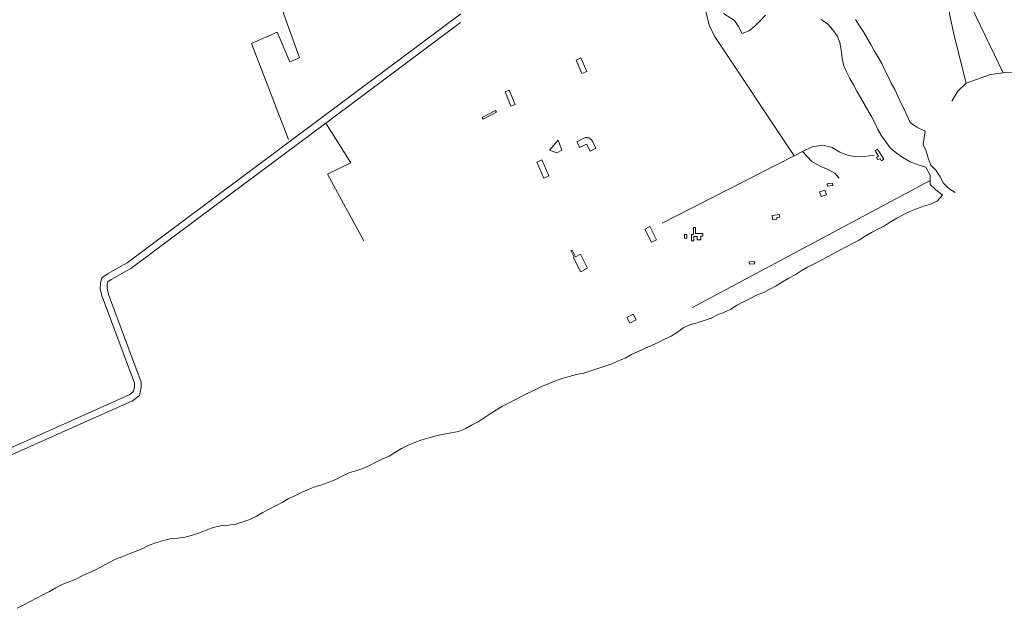
# Model space of a CAD drawing. Units: metres. Extents: x 420711 to 435887, y 4568715 to 4584672.
# Drawn here: x 423460 to 426059, y 4570298 to 4571852 of the extents above; entities that cross this region are included whole.
import ezdxf

# ---------------------------------------------------------------- set-up
doc = ezdxf.new("R2010")
doc.units = ezdxf.units.M
doc.header["$MEASUREMENT"] = 0
for name, color, linetype, lineweight in [('AMB_LIMCOSTA', 5, 'Continuous', 0), ('AMB_LIMCUL', 3, 'Continuous', 0), ('AMB_LIMRIU', 5, 'Continuous', 0), ('AMB_UALIEDI', 1, 'Continuous', 0), ('AMB_UCARRET', 1, 'Continuous', 0)]:
    doc.layers.add(name, color=color, linetype=linetype, lineweight=lineweight)

msp = doc.modelspace()

# ---------------------------------------------------------------- linework, layer by layer
at = {"layer": 'AMB_LIMCOSTA', "linetype": 'Continuous', "flags": 128}
msp.add_lwpolyline([(423453.346528, 4570298.427393), (423470.326622, 4570307.387278), (423487.306717, 4570316.347164), (423504.286811, 4570325.307049), (423521.266905, 4570334.266934), (423538.247, 4570343.226819), (423555.227094, 4570352.186704), (423572.207188, 4570361.136589), (423590.207269, 4570368.176464), (423608.177351, 4570375.256339), (423625.157445, 4570384.216224), (423642.647533, 4570392.216104), (423660.107621, 4570400.265984), (423677.087715, 4570409.225869), (423694.06781, 4570418.185754), (423711.047904, 4570427.145639), (423729.047985, 4570434.175514), (423747.008067, 4570441.265389), (423764.978148, 4570448.355263), (423782.97823, 4570455.385138), (423799.958324, 4570464.345023), (423817.928405, 4570471.434898), (423836.908474, 4570476.594762), (423855.868543, 4570481.804626), (423876.848586, 4570483.174469), (423896.828642, 4570486.464323), (423915.77871, 4570491.674187), (423934.258786, 4570497.804057), (423952.248867, 4570504.833931), (423970.218948, 4570511.923806), (423989.689011, 4570516.173665), (424010.679053, 4570517.533508), (424030.649109, 4570520.823362), (424049.119184, 4570526.953231), (424067.599259, 4570533.073101), (424084.579354, 4570542.032986), (424101.559448, 4570550.992871), (424118.539542, 4570559.952756), (424135.519636, 4570568.912641), (424152.499731, 4570577.872526), (424168.969831, 4570587.792417), (424186.459919, 4570595.792297), (424203.920007, 4570603.842177), (424221.410095, 4570611.832057), (424239.380177, 4570618.921931), (424258.360245, 4570624.081795), (424276.330327, 4570631.17167), (424294.330408, 4570638.201545), (424311.310502, 4570647.16143), (424328.290596, 4570656.121315), (424347.240665, 4570661.341179), (424365.72074, 4570667.461049), (424383.210828, 4570675.460929), (424400.190922, 4570684.420814), (424417.171016, 4570693.380699), (424435.141098, 4570700.460574), (424451.641198, 4570710.330464), (424468.111299, 4570720.250354), (424485.091393, 4570729.210239), (424503.061475, 4570736.300114), (424521.061556, 4570743.329989), (424540.011625, 4570748.549853), (424559.001693, 4570753.709717), (424578.461756, 4570757.959576), (424598.431811, 4570761.24943), (424617.921873, 4570765.449288), (424635.891955, 4570772.539163), (424652.872049, 4570781.499048), (424669.852143, 4570790.458934), (424685.85225, 4570801.288829), (424701.812358, 4570812.168725), (424718.312458, 4570822.038615), (424734.782559, 4570831.958506), (424751.762653, 4570840.918391), (424768.742747, 4570849.878276), (424785.722841, 4570858.838161), (424803.212929, 4570866.838041), (424820.673017, 4570874.887921), (424837.653111, 4570883.847806), (424855.653192, 4570890.87768), (424873.11328, 4570898.92756), (424891.593355, 4570905.05743), (424910.573424, 4570910.217294), (424929.553492, 4570915.377158), (424949.023555, 4570919.627017), (424967.49363, 4570925.756886), (424985.973705, 4570931.876756), (425004.45378, 4570937.996625), (425022.923855, 4570944.126494), (425040.413942, 4570952.116374), (425058.384024, 4570959.206249), (425075.364118, 4570968.166134), (425092.854206, 4570976.166014), (425110.314294, 4570984.215894), (425127.804381, 4570992.205774), (425145.294469, 4571000.205653), (425162.274563, 4571009.165539), (425179.734651, 4571017.215419), (425196.234752, 4571027.085309), (425211.714865, 4571038.87521), (425229.174953, 4571046.92509), (425248.155021, 4571052.084954), (425266.635096, 4571058.214823), (425285.115171, 4571064.334692), (425302.095266, 4571073.294578), (425320.055347, 4571080.384452), (425337.555435, 4571088.384332), (425354.025535, 4571098.304223), (425371.00563, 4571107.264108), (425387.985724, 4571116.223993), (425404.965818, 4571125.183878), (425422.955899, 4571132.213752), (425439.945993, 4571141.173637), (425456.926087, 4571150.133522), (425473.396188, 4571160.053413), (425489.866289, 4571169.973303), (425506.846383, 4571178.933188), (425522.83649, 4571189.763084), (425539.816584, 4571198.722969), (425556.796678, 4571207.682854), (425573.776772, 4571216.642739), (425590.756866, 4571225.602624), (425607.736961, 4571234.562509), (425624.717055, 4571243.522394), (425641.697149, 4571252.48228), (425658.677243, 4571261.442165), (425675.657337, 4571270.39205), (425691.657444, 4571281.231945), (425708.637538, 4571290.19183), (425725.617632, 4571299.141715), (425742.597726, 4571308.1016), (425758.557834, 4571318.991496), (425775.537928, 4571327.951381), (425792.518022, 4571336.911266), (425809.498116, 4571345.871151), (425827.498197, 4571352.901026), (425845.468279, 4571359.9909), (425864.458347, 4571365.150764), (425881.908435, 4571373.200645), (425896.108574, 4571388.670561)], dxfattribs=at)
msp.add_lwpolyline([(423453.346528, 4570298.427393), (423470.326622, 4570307.387278), (423487.306717, 4570316.347164), (423504.286811, 4570325.307049), (423521.266905, 4570334.266934), (423538.247, 4570343.226819), (423555.227094, 4570352.186704), (423572.207188, 4570361.136589), (423590.207269, 4570368.176464), (423608.177351, 4570375.256339), (423625.157445, 4570384.216224), (423642.647533, 4570392.216104), (423660.107621, 4570400.265984), (423677.087715, 4570409.225869), (423694.06781, 4570418.185754), (423711.047904, 4570427.145639), (423729.047985, 4570434.175514), (423747.008067, 4570441.265389), (423764.978148, 4570448.355263), (423782.97823, 4570455.385138), (423799.958324, 4570464.345023), (423817.928405, 4570471.434898), (423836.908474, 4570476.594762), (423855.868543, 4570481.804626), (423876.848586, 4570483.174469), (423896.828642, 4570486.464323), (423915.77871, 4570491.674187), (423934.258786, 4570497.804057), (423952.248867, 4570504.833931), (423970.218948, 4570511.923806), (423989.689011, 4570516.173665), (424010.679053, 4570517.533508), (424030.649109, 4570520.823362), (424049.119184, 4570526.953231), (424067.599259, 4570533.073101), (424084.579354, 4570542.032986), (424101.559448, 4570550.992871), (424118.539542, 4570559.952756), (424135.519636, 4570568.912641), (424152.499731, 4570577.872526), (424168.969831, 4570587.792417), (424186.459919, 4570595.792297), (424203.920007, 4570603.842177), (424221.410095, 4570611.832057), (424239.380177, 4570618.921931), (424258.360245, 4570624.081795), (424276.330327, 4570631.17167), (424294.330408, 4570638.201545), (424311.310502, 4570647.16143), (424328.290596, 4570656.121315), (424347.240665, 4570661.341179), (424365.72074, 4570667.461049), (424383.210828, 4570675.460929), (424400.190922, 4570684.420814), (424417.171016, 4570693.380699), (424435.141098, 4570700.460574), (424451.641198, 4570710.330464), (424468.111299, 4570720.250354), (424485.091393, 4570729.210239), (424503.061475, 4570736.300114), (424521.061556, 4570743.329989), (424540.011625, 4570748.549853), (424559.001693, 4570753.709717), (424578.461756, 4570757.959576), (424598.431811, 4570761.24943), (424617.921873, 4570765.449288), (424635.891955, 4570772.539163), (424652.872049, 4570781.499048), (424669.852143, 4570790.458934), (424685.85225, 4570801.288829), (424701.812358, 4570812.168725), (424718.312458, 4570822.038615), (424734.782559, 4570831.958506), (424751.762653, 4570840.918391), (424768.742747, 4570849.878276), (424785.722841, 4570858.838161), (424803.212929, 4570866.838041), (424820.673017, 4570874.887921), (424837.653111, 4570883.847806), (424855.653192, 4570890.87768), (424873.11328, 4570898.92756), (424891.593355, 4570905.05743), (424910.573424, 4570910.217294), (424929.553492, 4570915.377158), (424949.023555, 4570919.627017), (424967.49363, 4570925.756886), (424985.973705, 4570931.876756), (425004.45378, 4570937.996625), (425022.923855, 4570944.126494), (425040.413942, 4570952.116374), (425058.384024, 4570959.206249), (425075.364118, 4570968.166134), (425092.854206, 4570976.166014), (425110.314294, 4570984.215894), (425127.804381, 4570992.205774), (425145.294469, 4571000.205653), (425162.274563, 4571009.165539), (425179.734651, 4571017.215419), (425196.234752, 4571027.085309), (425211.714865, 4571038.87521), (425229.174953, 4571046.92509), (425248.155021, 4571052.084954), (425266.635096, 4571058.214823), (425285.115171, 4571064.334692), (425302.095266, 4571073.294578), (425320.055347, 4571080.384452), (425337.555435, 4571088.384332), (425354.025535, 4571098.304223), (425371.00563, 4571107.264108), (425387.985724, 4571116.223993), (425404.965818, 4571125.183878), (425422.955899, 4571132.213752), (425439.945993, 4571141.173637), (425456.926087, 4571150.133522), (425473.396188, 4571160.053413), (425489.866289, 4571169.973303), (425506.846383, 4571178.933188), (425522.83649, 4571189.763084), (425539.816584, 4571198.722969), (425556.796678, 4571207.682854), (425573.776772, 4571216.642739), (425590.756866, 4571225.602624), (425607.736961, 4571234.562509), (425624.717055, 4571243.522394), (425641.697149, 4571252.48228), (425658.677243, 4571261.442165), (425675.657337, 4571270.39205), (425691.657444, 4571281.231945), (425708.637538, 4571290.19183), (425725.617632, 4571299.141715), (425742.597726, 4571308.1016), (425758.557834, 4571318.991496), (425775.537928, 4571327.951381), (425792.518022, 4571336.911266), (425809.498116, 4571345.871151), (425827.498197, 4571352.901026), (425845.468279, 4571359.9909), (425864.458347, 4571365.150764), (425881.908435, 4571373.200645), (425896.108574, 4571388.670561)], dxfattribs=at)
at = {"layer": 'AMB_LIMCUL', "linetype": 'Continuous'}
for p, q in [((426056.021276, 4571712.289847), (425914.60328, 4572005.00137)), ((425504.738764, 4571493.11369), (425526.688881, 4571504.04354)), ((425504.738764, 4571493.11369), (425155.856875, 4571315.196061)), ((425236.325313, 4571092.885107), (425863.028821, 4571427.860872))]:
    msp.add_line(p, q, dxfattribs=at)
at = {"layer": 'AMB_LIMCUL', "linetype": 'Continuous', "flags": 128}
for points in [[(424439.922883, 4572252.242937), (424227.632873, 4572294.184612), (424044.591738, 4572181.955828), (424198.648711, 4571751.893995), (424173.098589, 4571740.944172), (424139.419135, 4571819.724549), (424072.028801, 4571789.455014), (424169.177029, 4571536.223885)], [(425245.082402, 4572025.24648), (425259.63178, 4571940.366239), (425272.02127, 4571870.656037), (425280.001037, 4571838.265927), (425293.920836, 4571809.005776), (425504.738764, 4571493.11369)], [(425914.60328, 4572005.00137), (425914.792234, 4571867.101157), (425927.891797, 4571806.900965), (425958.670921, 4571685.210544)], [(426056.021276, 4571712.289847), (426086.611333, 4571713.569617), (426122.621674, 4571751.199402), (426143.491861, 4571771.559275), (426179.892063, 4571790.769029), (426198.682177, 4571802.058904)], [(425958.670921, 4571685.210544), (426022.931193, 4571707.950091), (426056.021276, 4571712.289847)], [(425958.670921, 4571685.210544), (425936.320726, 4571664.070681), (425920.690498, 4571637.190758)], [(424268.107509, 4571579.393202), (424334.236816, 4571474.512538), (424272.326495, 4571444.822962), (424368.365302, 4571268.15196)], [(425526.688881, 4571504.04354), (425552.069015, 4571516.563367), (425580.29909, 4571520.803159), (425604.559086, 4571515.262967), (425624.679024, 4571503.052796), (425647.79899, 4571493.932606), (425669.558995, 4571490.122435), (425688.839033, 4571491.162291), (425715.909101, 4571494.722091)], [(425526.688881, 4571504.04354), (425551.10872, 4571477.933315), (425574.918656, 4571464.613114), (425594.428625, 4571456.572953), (425611.50858, 4571447.242809), (425623.238495, 4571433.652699)]]:
    msp.add_lwpolyline(points, dxfattribs=at)
at = {"layer": 'AMB_LIMRIU', "linetype": 'Continuous', "flags": 128}
for points in [[(425428.351466, 4571864.714842), (425414.871327, 4571849.11492), (425400.371201, 4571835.455009), (425385.391081, 4571822.695103), (425367.501005, 4571816.295229), (425357.441128, 4571834.545334), (425346.591233, 4571850.565441), (425317.471323, 4571868.325689)], [(425428.351466, 4571864.714842), (425414.871327, 4571849.11492), (425400.371201, 4571835.455009), (425385.391081, 4571822.695103), (425367.501005, 4571816.295229), (425357.441128, 4571834.545334), (425346.591233, 4571850.565441), (425317.471323, 4571868.325689)], [(425863.028821, 4571427.860872), (425862.998834, 4571429.610875), (425863.65893, 4571442.070889), (425851.789071, 4571463.061012), (425833.939085, 4571468.641156), (425810.329111, 4571476.771347), (425790.999169, 4571488.311512), (425773.529237, 4571500.841663), (425757.939315, 4571514.361802), (425746.129415, 4571529.871916), (425735.28952, 4571545.892023), (425725.34963, 4571562.392124), (425717.33975, 4571579.912211), (425708.359865, 4571596.922306), (425698.429975, 4571613.422407), (425689.450091, 4571630.432501), (425679.570201, 4571646.962601), (425669.630311, 4571663.462702), (425660.660426, 4571680.472796), (425651.680541, 4571697.482891), (425642.710656, 4571714.492985), (425634.700777, 4571732.003073), (425631.380924, 4571752.003129), (425628.07107, 4571771.993185), (425624.751217, 4571791.993241), (425617.641343, 4571809.983322), (425606.801448, 4571826.013429), (425593.071536, 4571840.513556), (425575.611605, 4571853.033707)], [(425863.028821, 4571427.860872), (425862.998834, 4571429.610875), (425863.65893, 4571442.070889), (425851.789071, 4571463.061012), (425833.939085, 4571468.641156), (425810.329111, 4571476.771347), (425790.999169, 4571488.311512), (425773.529237, 4571500.841663), (425757.939315, 4571514.361802), (425746.129415, 4571529.871916), (425735.28952, 4571545.892023), (425725.34963, 4571562.392124), (425717.33975, 4571579.912211), (425708.359865, 4571596.922306), (425698.429975, 4571613.422407), (425689.450091, 4571630.432501), (425679.570201, 4571646.962601), (425669.630311, 4571663.462702), (425660.660426, 4571680.472796), (425651.680541, 4571697.482891), (425642.710656, 4571714.492985), (425634.700777, 4571732.003073), (425631.380924, 4571752.003129), (425628.07107, 4571771.993185), (425624.751217, 4571791.993241), (425617.641343, 4571809.983322), (425606.801448, 4571826.013429), (425593.071536, 4571840.513556), (425575.611605, 4571853.033707)], [(425666.311741, 4571852.553019), (425677.211636, 4571836.552911), (425687.091526, 4571820.022811), (425697.031416, 4571803.52271), (425706.971306, 4571787.022609), (425715.941191, 4571770.012515), (425725.82108, 4571753.482415), (425735.760971, 4571736.982314), (425743.77085, 4571719.472226), (425752.750735, 4571702.462132), (425760.820614, 4571684.972044), (425769.790499, 4571667.961949), (425777.800379, 4571650.451862), (425785.820258, 4571632.931774), (425794.790143, 4571615.92168), (425802.860022, 4571598.431591), (425810.869902, 4571580.921504), (425828.339834, 4571568.391352), (425850.499792, 4571558.341168), (425847.599656, 4571541.081164), (425845.119514, 4571522.881154), (425853.129394, 4571505.361067), (425858.369258, 4571486.390998), (425865.419132, 4571468.360916), (425879.149043, 4571453.86079), (425889.988938, 4571437.840683), (425898.968823, 4571420.830589), (425912.638734, 4571406.300463), (425929.448683, 4571396.25032)], [(425666.311741, 4571852.553019), (425677.211636, 4571836.552911), (425687.091526, 4571820.022811), (425697.031416, 4571803.52271), (425706.971306, 4571787.022609), (425715.941191, 4571770.012515), (425725.82108, 4571753.482415), (425735.760971, 4571736.982314), (425743.77085, 4571719.472226), (425752.750735, 4571702.462132), (425760.820614, 4571684.972044), (425769.790499, 4571667.961949), (425777.800379, 4571650.451862), (425785.820258, 4571632.931774), (425794.790143, 4571615.92168), (425802.860022, 4571598.431591), (425810.869902, 4571580.921504), (425828.339834, 4571568.391352), (425850.499792, 4571558.341168), (425847.599656, 4571541.081164), (425845.119514, 4571522.881154), (425853.129394, 4571505.361067), (425858.369258, 4571486.390998), (425865.419132, 4571468.360916), (425879.149043, 4571453.86079), (425889.988938, 4571437.840683), (425898.968823, 4571420.830589), (425912.638734, 4571406.300463), (425929.448683, 4571396.25032)], [(425896.108574, 4571388.670561), (425877.84866, 4571403.670722), (425863.208744, 4571417.690855), (425863.028821, 4571427.860872)], [(425896.108574, 4571388.670561), (425877.84866, 4571403.670722), (425863.208744, 4571417.690855), (425863.028821, 4571427.860872)]]:
    msp.add_lwpolyline(points, dxfattribs=at)
at = {"layer": 'AMB_UALIEDI', "linetype": 'Continuous', "flags": 128}
for points in [[(424943.959544, 4571709.898277), (424928.419792, 4571745.69845), (424941.439855, 4571751.36836), (424956.979607, 4571715.568187), (424943.959544, 4571709.898277)], [(424756.658603, 4571624.019565), (424741.078865, 4571661.669742), (424751.808915, 4571666.119667), (424767.388653, 4571628.479491), (424756.658603, 4571624.019565)], [(424683.178232, 4571590.05007), (424680.878261, 4571594.420094), (424715.858455, 4571612.879857), (424718.158426, 4571608.509833), (424683.178232, 4571590.05007)], [(424881.658117, 4571534.518479), (424890.93793, 4571508.028368), (424877.917858, 4571501.158456), (424858.707878, 4571507.758612), (424881.658117, 4571534.518479)], [(424948.768256, 4571539.267977), (424950.118263, 4571539.847968), (424951.538269, 4571540.327958), (424952.998274, 4571540.687947), (424954.478278, 4571540.917937), (424955.978281, 4571541.007925), (424957.478283, 4571540.977914), (424958.978284, 4571540.807902), (424960.448284, 4571540.517891), (424961.888283, 4571540.097879), (424963.308281, 4571539.547867), (424964.658278, 4571538.887856), (424965.948274, 4571538.117845), (424967.158269, 4571537.227835), (424968.298264, 4571536.247825), (424969.338257, 4571535.157815), (424970.288249, 4571533.987806), (424971.128241, 4571532.747798), (424971.858232, 4571531.42779), (424980.878108, 4571513.237694), (424965.448026, 4571505.597799), (424956.418151, 4571523.807895), (424938.238054, 4571514.798019), (424930.57816, 4571530.258101), (424948.768256, 4571539.267977)], [(425718.449195, 4571506.49209), (425724.719234, 4571510.382048), (425740.959058, 4571483.871884), (425734.649019, 4571480.041926), (425731.029058, 4571485.951963), (425725.579024, 4571482.571999), (425721.799065, 4571488.772037), (425727.219099, 4571492.062001), (425718.449195, 4571506.49209)], [(424843.657297, 4571434.308612), (424825.08759, 4571476.618819), (424837.907652, 4571482.22873), (424856.47736, 4571439.908524), (424843.657297, 4571434.308612)], [(425592.29829, 4571412.902902), (425591.538332, 4571418.592916), (425605.348368, 4571420.512815), (425606.168326, 4571414.8628), (425592.29829, 4571412.902902)], [(425575.988055, 4571385.232983), (425571.538141, 4571397.523036), (425585.3682, 4571402.432938), (425589.738114, 4571390.172886), (425575.988055, 4571385.232983)], [(425465.857525, 4571337.783745), (425466.837477, 4571331.273727), (425458.157454, 4571330.023791), (425458.737424, 4571325.91378), (425448.267396, 4571324.373857), (425446.707474, 4571335.003886), (425465.857525, 4571337.783745)], [(425109.846687, 4571299.676385), (425123.306759, 4571306.446294), (425140.816521, 4571271.576107), (425127.356449, 4571264.806199), (425109.846687, 4571299.676385)], [(425243.716924, 4571303.785377), (425243.786804, 4571287.875352), (425263.376834, 4571287.915203), (425263.426779, 4571280.555191), (425258.216771, 4571280.555231), (425258.226699, 4571271.075216), (425247.886682, 4571271.055294), (425247.876753, 4571280.395309), (425239.25674, 4571280.415374), (425239.29665, 4571268.545356), (425233.716642, 4571268.575398), (425233.656766, 4571284.995424), (425238.296773, 4571284.985389), (425238.306916, 4571303.755418), (425243.716924, 4571303.785377)], [(425220.93675, 4571285.385521), (425220.926674, 4571275.385506), (425214.946664, 4571275.345551), (425214.85674, 4571285.375567), (425220.93675, 4571285.385521)], [(424926.71585, 4571226.737661), (424940.355924, 4571233.597569), (424959.00567, 4571196.43737), (424940.455571, 4571187.097496), (424921.795824, 4571224.257695), (424923.875835, 4571225.307681), (424915.085954, 4571242.807774), (424917.92597, 4571244.237755), (424926.71585, 4571226.737661)], [(425386.276411, 4571207.084146), (425385.896453, 4571212.744158), (425399.47648, 4571213.614056), (425399.856438, 4571207.944045), (425386.276411, 4571207.084146)], [(425087.284834, 4571060.136186), (425070.394741, 4571051.3063), (425062.734841, 4571065.986381), (425079.614934, 4571074.816267), (425087.284834, 4571060.136186)]]:
    msp.add_lwpolyline(points, close=True, dxfattribs=at)
at = {"layer": 'AMB_UCARRET', "linetype": 'Continuous', "flags": 128}
for points in [[(424624.490248, 4571867.620944), (424035.916006, 4571428.62473), (423743.183896, 4571210.286612), (423691.423599, 4571181.66696), (423676.803494, 4571170.847054), (423672.723388, 4571157.737065), (423672.493263, 4571141.307041), (423677.363122, 4571121.776974), (423762.781514, 4570892.43597), (423762.971449, 4570883.845955), (423759.861345, 4570870.675958), (423748.441259, 4570861.746031), (423282.278959, 4570653.759243)], [(424624.490248, 4571867.620944), (424035.916006, 4571428.62473), (423743.183896, 4571210.286612), (423691.423599, 4571181.66696), (423676.803494, 4571170.847054), (423672.723388, 4571157.737065), (423672.493263, 4571141.307041), (423677.363122, 4571121.776974), (423762.781514, 4570892.43597), (423762.971449, 4570883.845955), (423759.861345, 4570870.675958), (423748.441259, 4570861.746031), (423282.278959, 4570653.759243)], [(423285.228824, 4570635.399192), (423757.781156, 4570846.235936), (423775.851291, 4570860.405821), (423780.911463, 4570881.925816), (423780.661568, 4570895.85584), (423694.493189, 4571127.046852), (423690.453306, 4571143.326908), (423690.653394, 4571154.876924), (423692.203435, 4571159.90692), (423701.133499, 4571166.566863), (423752.923796, 4571195.126514), (424086.116198, 4571443.644372), (424268.107509, 4571579.393202), (424623.940074, 4571844.800913)], [(423285.228824, 4570635.399192), (423757.781156, 4570846.235936), (423775.851291, 4570860.405821), (423780.911463, 4570881.925816), (423780.661568, 4570895.85584), (423694.493189, 4571127.046852), (423690.453306, 4571143.326908), (423690.653394, 4571154.876924), (423692.203435, 4571159.90692), (423701.133499, 4571166.566863), (423752.923796, 4571195.126514), (424086.116198, 4571443.644372), (424268.107509, 4571579.393202), (424623.940074, 4571844.800913)]]:
    msp.add_lwpolyline(points, dxfattribs=at)

doc.saveas('drawing.dxf')
